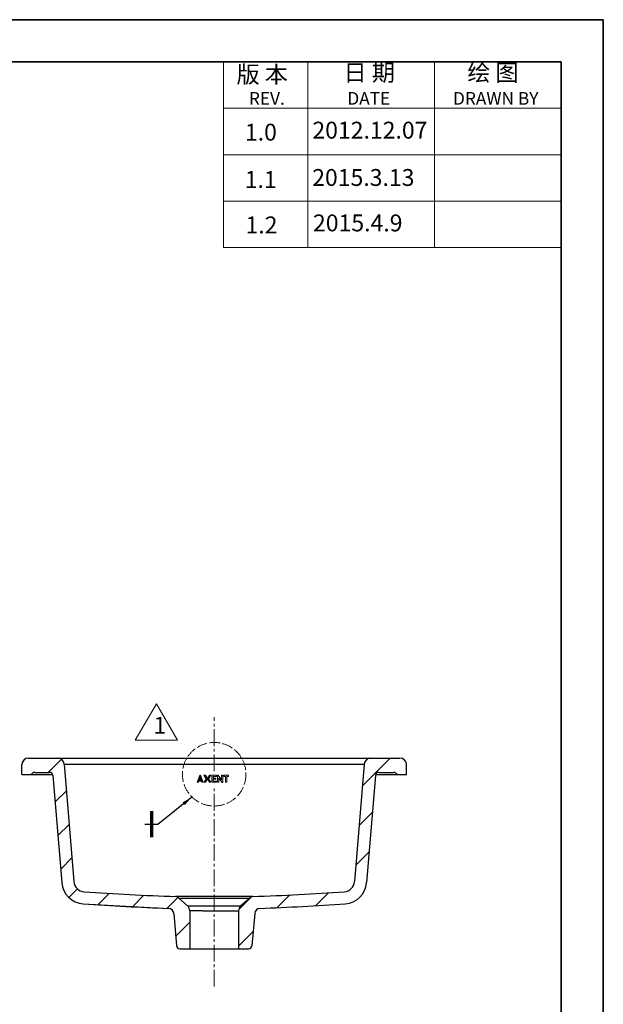
# Model space of a CAD drawing. Units: millimetres. Extents: x 5271 to 8122, y -9263 to -7247.
# Drawn here: x 7458 to 8122, y -8367 to -7247 of the extents above; entities that cross this region are included whole.
import ezdxf

# ---------------------------------------------------------------- set-up
doc = ezdxf.new("R2010")
doc.units = ezdxf.units.MM
doc.linetypes.add('ACAD_ISO02W100', pattern=[15, 12, -3])
doc.linetypes.add('CENTER2', pattern=[28.574999999999992, 19.05, -3.174999999999998, 3.174999999999998, -3.174999999999998])
doc.layers.add('不打印层', color=30, linetype='Continuous', lineweight=35, plot=False)
for name, color, linetype, lineweight in [('中心线', 10, 'CENTER2', 18), ('图框层', 255, 'Continuous', 35), ('尺寸标注', 80, 'Continuous', 18), ('细实线', 210, 'Continuous', 18), ('虚线', 130, 'ACAD_ISO02W100', 18), ('轮廓线.', 255, 'Continuous', 30)]:
    doc.layers.add(name, color=color, linetype=linetype, lineweight=lineweight)
doc.layers.add('图层 1', color=7, linetype='Continuous')
doc.styles.add('Arial', font='arial.ttf')
doc.styles.get("Standard").update_dxf_attribs({"font": 'simsun.ttf'})
doc.styles.add('TT宋体', font='simsun.ttf')
doc.dimstyles.new('新标注1比10', dxfattribs={"dimscale": 0.6, "dimtxt": 30, "dimasz": 20, "dimexe": 10, "dimexo": 0, "dimgap": -20, "dimtad": 0, "dimtoh": 1, "dimdec": 0, "dimdsep": 46, "dimtxsty": 'TT宋体', "dimcen": 50, "dimclrd": 256, "dimclre": 256, "dimadec": 0, "dimazin": 0, "dimtfac": 1, "dimtdec": 0, "dimtmove": 1, "dimatfit": 3, "dimfxl": 0, "dimtolj": 1, "dimarcsym": 0})

msp = doc.modelspace()

# ---------------------------------------------------------------- hatches: boundary and pattern name
at = {"layer": '轮廓线.'}
h = msp.add_hatch(color=256, dxfattribs=at)
h.paths.add_polyline_path([(7663.940463321559, -8106.381488923593), (7663.341016311666, -8106.381488923593), (7660.185306765374, -8114.326917882783), (7661.658775076453, -8114.326917882783), (7662.162792878448, -8113.01261308812), (7665.110763029937, -8113.01261308812), (7665.620637498118, -8114.304180237579), (7667.101340514489, -8114.304180237579)])
h.paths.add_polyline_path([(7663.678291382176, -8109.10346066216), (7664.605022679068, -8111.612869869061), (7662.738813223576, -8111.612869869061)], flags=16)
h = msp.add_hatch(color=256, dxfattribs=at)
edge = h.paths.add_edge_path()
edge.add_spline(control_points=[(7667.947960313357, -8114.220848635761), (7667.960083308601, -8114.202410405788), (7667.969505149488, -8114.188080443135), (7667.969505149488, -8114.188080443135), (7667.969505149488, -8114.188080443135), (7668.623729213726, -8113.212687140413), (7669.277953277964, -8112.23729383769)], knot_values=[13.5, 13.5, 13.5, 13.5, 13.85665463957825, 13.85665463957825, 13.85665463957825, 14.35665463957825, 14.35665463957825, 14.35665463957825, 14.35665463957825], degree=3, periodic=0)
edge.add_spline(control_points=[(7669.277953277964, -8112.23729383769), (7669.932177342201, -8111.261900534966), (7670.586401406438, -8110.286507232242), (7670.586401406438, -8110.286507232242), (7670.586401406438, -8110.286507232242), (7669.913659941752, -8109.309305253199), (7669.24091847706, -8108.332103274151)], knot_values=[12.5, 12.5, 12.5, 12.5, 13, 13, 13, 13.5, 13.5, 13.5, 13.5], degree=3, periodic=0)
edge.add_spline(control_points=[(7669.24091847706, -8108.332103274151), (7668.568190467205, -8107.354920839147), (7667.895462457349, -8106.37773840414), (7667.895435548498, -8106.377699317235)], knot_values=[12.00001, 12.00001, 12.00001, 12.00001, 12.5, 12.5, 12.5, 12.5], degree=3, periodic=0)
edge.add_spline(control_points=[(7667.895435548498, -8106.377699317235), (7667.895435547959, -8106.377699316451), (7667.895435547691, -8106.377699316065), (7667.895435547691, -8106.377699316065), (7667.895435547691, -8106.377699316065), (7668.311052978612, -8106.377699316065), (7668.738401281067, -8106.377699316065)], knot_values=[11.51411258366736, 11.51411258366736, 11.51411258366736, 11.51411258366736, 11.51412258366736, 11.51412258366736, 11.51412258366736, 12.00001, 12.00001, 12.00001, 12.00001], degree=3, periodic=0)
edge.add_spline(control_points=[(7668.738401281067, -8106.377699316065), (7668.750813598141, -8106.377699316065), (7668.763235811497, -8106.377699316065), (7668.775658024853, -8106.377699316065)], knot_values=[11.5, 11.5, 11.5, 11.5, 11.51411258366736, 11.51411258366736, 11.51411258366736, 11.51411258366736], degree=3, periodic=0)
edge.add_spline(control_points=[(7668.775700702308, -8106.377699316065), (7669.215797714612, -8106.377699316065), (7669.655880502014, -8106.377699316065), (7669.655880502014, -8106.377699316065), (7669.655880502014, -8106.377699316065), (7669.905800309376, -8106.765484757994), (7670.227369806461, -8107.264444687807)], knot_values=[10.64334536042174, 10.64334536042174, 10.64334536042174, 10.64334536042174, 11.14332919880433, 11.14332919880433, 11.14332919880433, 11.49998383838258, 11.49998383838258, 11.49998383838258, 11.49998383838258], degree=3, periodic=0)
edge.add_spline(control_points=[(7670.227369806461, -8107.264444687807), (7670.356613871575, -8107.464984882822), (7670.497431999637, -8107.683483850949), (7670.638250127698, -8107.901982819073)], knot_values=[10.5, 10.5, 10.5, 10.5, 10.64334536042174, 10.64334536042174, 10.64334536042174, 10.64334536042174], degree=3, periodic=0)
edge.add_spline(control_points=[(7670.638250127698, -8107.901982819073), (7670.779068255757, -8108.120481787196), (7670.919886383818, -8108.338980755319), (7671.049130448931, -8108.539520950337)], knot_values=[10.35665463957825, 10.35665463957825, 10.35665463957825, 10.35665463957825, 10.5, 10.5, 10.5, 10.5], degree=3, periodic=0)
edge.add_spline(control_points=[(7671.049130448931, -8108.539520950337), (7671.370699946016, -8109.038480880149), (7671.620619753377, -8109.426266322079), (7671.620619753377, -8109.426266322079), (7671.628371300851, -8109.438324284814), (7671.640429306645, -8109.456239030867), (7671.655157300241, -8109.478115699632)], knot_values=[9.499995, 9.499995, 9.499995, 9.499995, 9.856649639578256, 9.856649639578256, 9.856649639578256, 10.35665463957825, 10.35665463957825, 10.35665463957825, 10.35665463957825], degree=3, periodic=0)
edge.add_spline(control_points=[(7671.655157300241, -8109.478115699632), (7671.669884999277, -8109.499991930866), (7671.687282579314, -8109.525829926338), (7671.705713668008, -8109.553734939126)], knot_values=[8.99999999998276, 8.99999999998276, 8.99999999998276, 8.99999999998276, 9.49999499998276, 9.49999499998276, 9.49999499998276, 9.499995], degree=3, periodic=0)
edge.add_spline(control_points=[(7671.705713668008, -8109.553734939126), (7671.705713668008, -8109.553734939126), (7671.721216297861, -8109.578539146887), (7671.721216607913, -8109.578539642973)], knot_values=[8.00001, 8.00001, 8.00001, 8.00001000001724, 9, 9, 9, 9], degree=3, periodic=0)
edge.add_spline(control_points=[(7671.721216607917, -8109.578539642981), (7671.721216607917, -8109.578539642984), (7671.768632569968, -8109.578539642984), (7671.829642248354, -8109.578539642984)], knot_values=[7.643345360421745, 7.643345360421745, 7.643345360421745, 7.643345360421745, 7.999999999999999, 7.999999999999999, 7.999999999999999, 7.999999999999999], degree=3, periodic=0)
edge.add_spline(control_points=[(7671.829642248354, -8109.578539642984), (7671.854163040648, -8109.578539642984), (7671.880879718636, -8109.578539642984), (7671.907596396623, -8109.578539642984)], knot_values=[7.499999999999999, 7.499999999999999, 7.499999999999999, 7.499999999999999, 7.643345360421745, 7.643345360421745, 7.643345360421745, 7.643345360421745], degree=3, periodic=0)
edge.add_spline(control_points=[(7671.907596396623, -8109.578539642984), (7671.934313074609, -8109.578539642984), (7671.961029752596, -8109.578539642984), (7671.98555054489, -8109.578539642981)], knot_values=[7.356654639578255, 7.356654639578255, 7.356654639578255, 7.356654639578255, 7.5, 7.5, 7.5, 7.5], degree=3, periodic=0)
edge.add_spline(control_points=[(7671.98555054489, -8109.578539642981), (7672.046560223278, -8109.578539642981), (7672.093976185327, -8109.578539642981), (7672.093976185327, -8109.578539642981), (7672.093976185327, -8109.578539642981), (7672.09397618533, -8109.578539642981), (7672.09397618533, -8109.57853964298)], knot_values=[6.999989999999999, 6.999989999999999, 6.999989999999999, 6.999989999999999, 7.356644639578255, 7.356644639578255, 7.356644639578255, 7.356654639578255, 7.356654639578255, 7.356654639578255, 7.356654639578255], degree=3, periodic=0)
edge.add_spline(control_points=[(7672.097938047747, -8109.573027486566), (7672.09991893934, -8109.570271463482), (7672.101899830931, -8109.567515440398), (7672.101899910163, -8109.56751533016)], knot_values=[6.000009999999998, 6.000009999999998, 6.000009999999998, 6.000009999999998, 6.5, 6.5, 6.5, 6.5], degree=3, periodic=0)
edge.add_spline(control_points=[(7672.101899910167, -8109.567515330155), (7672.122053832794, -8109.533236436115), (7672.139968419492, -8109.503350085627), (7672.156548021983, -8109.476865798239)], knot_values=[5.499997500617011, 5.499997500617011, 5.499997500617011, 5.499997500617011, 6, 6, 6, 6], degree=3, periodic=0)
edge.add_spline(control_points=[(7672.156548021983, -8109.476865798239), (7672.173127458719, -8109.450381775621), (7672.188371937942, -8109.427299748082), (7672.203185784248, -8109.406629264859)], knot_values=[5, 5, 5, 5, 5.499997500617011, 5.499997500617011, 5.499997500617011, 5.499997500617011], degree=3, periodic=0)
edge.add_spline(control_points=[(7672.203185784248, -8109.406629264859), (7672.203185784248, -8109.406629264859), (7674.124626041773, -8106.381866016141), (7674.127270150639, -8106.377703615941)], knot_values=[4.000688053883719, 4.000688053883719, 4.000688053883719, 4.000688053883719, 5, 5, 5, 5], degree=3, periodic=0)
edge.add_spline(control_points=[(7674.127270150639, -8106.377703615941), (7674.12727197118, -8106.377700750013), (7674.127272882078, -8106.377699316065), (7674.127272882078, -8106.377699316065), (7674.127272882078, -8106.377699316065), (7674.339724438467, -8106.377699316065), (7674.613083884698, -8106.377699316065)], knot_values=[3.643345360421743, 3.643345360421743, 3.643345360421743, 3.643345360421743, 3.644033414305464, 3.644033414305464, 3.644033414305464, 4.000688053883719, 4.000688053883719, 4.000688053883719, 4.000688053883719], degree=3, periodic=0)
edge.add_spline(control_points=[(7674.613083884698, -8106.377699316065), (7674.722951538157, -8106.377699316065), (7674.842658058383, -8106.377699316065), (7674.962364578606, -8106.377699316065)], knot_values=[3.499999999999998, 3.499999999999998, 3.499999999999998, 3.499999999999998, 3.643345360421743, 3.643345360421743, 3.643345360421743, 3.643345360421743], degree=3, periodic=0)
edge.add_spline(control_points=[(7674.962364578606, -8106.377699316065), (7675.082071098831, -8106.377699316065), (7675.201777619052, -8106.377699316065), (7675.311645272509, -8106.377699316065)], knot_values=[3.356654639578254, 3.356654639578254, 3.356654639578254, 3.356654639578254, 3.5, 3.5, 3.5, 3.5], degree=3, periodic=0)
edge.add_spline(control_points=[(7675.311645272509, -8106.377699316065), (7675.585004718744, -8106.377699316065), (7675.797456275133, -8106.377699316065), (7675.797456275133, -8106.377699316065), (7675.797456275133, -8106.377699316065), (7675.156840347038, -8107.355073549994), (7674.516224418943, -8108.332447783928)], knot_values=[2.5, 2.5, 2.5, 2.5, 2.856654639578254, 2.856654639578254, 2.856654639578254, 3.356654639578254, 3.356654639578254, 3.356654639578254, 3.356654639578254], degree=3, periodic=0)
edge.add_spline(control_points=[(7674.516224418943, -8108.332447783928), (7673.875621303171, -8109.309802470376), (7673.235018187397, -8110.287157156824), (7673.234992563529, -8110.28719625062)], knot_values=[2.000009999999999, 2.000009999999999, 2.000009999999999, 2.000009999999999, 2.499999999999999, 2.499999999999999, 2.499999999999999, 2.499999999999999], degree=3, periodic=0)
edge.add_spline(control_points=[(7673.234992563529, -8110.28719625062), (7673.234992563018, -8110.287196251404), (7673.234992562758, -8110.287196251795), (7673.234992562758, -8110.287196251795), (7673.234992562758, -8110.287196251795), (7673.858124619732, -8111.262675681961), (7674.481256676703, -8112.238155112128)], knot_values=[1.5, 1.5, 1.5, 1.5, 1.50001, 1.50001, 1.50001, 2.00001, 2.00001, 2.00001, 2.00001], degree=3, periodic=0)
edge.add_spline(control_points=[(7674.481256676703, -8112.238155112128), (7675.079393618586, -8113.174506045622), (7675.677530560476, -8114.110856979112), (7675.72455319001, -8114.184468354663)], knot_values=[1.020056033712922, 1.020056033712922, 1.020056033712922, 1.020056033712922, 1.5, 1.5, 1.5, 1.5], degree=3, periodic=0)
edge.add_spline(control_points=[(7675.72455319001, -8114.184468354663), (7675.726518184903, -8114.187544447565), (7675.727520790646, -8114.189113972463), (7675.727520790646, -8114.189113972463)], knot_values=[1, 1, 1, 1, 1.020056033712922, 1.020056033712922, 1.020056033712922, 1.020056033712922], degree=3, periodic=0)
edge.add_spline(control_points=[(7675.727520790667, -8114.189113972497), (7675.727521490003, -8114.189115088676), (7675.745005011444, -8114.217019822409), (7675.76248853289, -8114.244924556144)], knot_values=[0.5, 0.5, 0.5, 0.5, 0.9999899999999999, 0.9999899999999999, 0.9999899999999999, 0.9999899999999999], degree=3, periodic=0)
edge.add_spline(control_points=[(7675.76248853289, -8114.244924556144), (7675.779972054334, -8114.272829289876), (7675.797455575777, -8114.300734023608), (7675.79745627511, -8114.30073513979)], knot_values=[1e-05, 1e-05, 1e-05, 1e-05, 0.5, 0.5, 0.5, 0.5], degree=3, periodic=0)
edge.add_spline(control_points=[(7675.797456275133, -8114.300735139819), (7675.797456275133, -8114.300735139819), (7675.562607002778, -8114.300735139819), (7675.269055980558, -8114.300735139819)], knot_values=[25.62497749998831, 25.62497749998831, 25.62497749998831, 25.62497749998831, 26, 26, 26, 26], degree=3, periodic=0)
edge.add_spline(control_points=[(7675.269055980558, -8114.300735139819), (7674.975528441031, -8114.300735139821), (7674.62330854299, -8114.300735139821), (7674.388501539396, -8114.300735139821)], knot_values=[25.24998499999976, 25.24998499999976, 25.24998499999976, 25.24998499999976, 25.62497749998831, 25.62497749998831, 25.62497749998831, 25.62497749998831], degree=3, periodic=0)
edge.add_spline(control_points=[(7674.388501539396, -8114.300735139821), (7674.329799788495, -8114.300735139821), (7674.278436343498, -8114.300735139821), (7674.237162848983, -8114.300735139821)], knot_values=[25.156236875, 25.156236875, 25.156236875, 25.156236875, 25.24998499999974, 25.24998499999974, 25.24998499999974, 25.24998499999974], degree=3, periodic=0)
edge.add_spline(control_points=[(7674.237162848983, -8114.300735139821), (7674.195889354482, -8114.300735139821), (7674.164705810456, -8114.300735139821), (7674.14636386148, -8114.300735139819)], knot_values=[25.06248875003708, 25.06248875003708, 25.06248875003708, 25.06248875003708, 25.156236875, 25.156236875, 25.156236875, 25.156236875], degree=3, periodic=0)
edge.add_spline(control_points=[(7674.137112620792, -8114.300735139819), (7674.136387431075, -8114.300735139819), (7674.135702470654, -8114.300735139819), (7674.135058193244, -8114.300735139819)], knot_values=[25.03905171875, 25.03905171875, 25.03905171875, 25.03905171875, 25.04419248872319, 25.04419248872319, 25.04419248872319, 25.04419248872319], degree=3, periodic=0)
edge.add_spline(control_points=[(7674.127619707122, -8114.300735139819), (7674.127619526364, -8114.300735139819), (7674.127619356188, -8114.300735139819), (7674.127619196593, -8114.300735139819)], knot_values=[25.00060033935546, 25.00060033935546, 25.00060033935546, 25.00060033935546, 25.00067998872778, 25.00067998872778, 25.00067998872778, 25.00067998872778], degree=3, periodic=0)
edge.add_spline(control_points=[(7674.127616616177, -8114.300733839078), (7674.127616773598, -8114.300734103062), (7674.127616907089, -8114.300734326916), (7674.127617016622, -8114.300734510596)], knot_values=[24.99803689027868, 24.99803689027868, 24.99803689027868, 24.99803689027868, 24.9986348977863, 24.9986348977863, 24.9986348977863, 24.9986348977863], degree=3, periodic=0)
edge.add_spline(control_points=[(7674.124730446077, -8114.295893953836), (7674.121974954147, -8114.291273205828), (7674.117448236493, -8114.283682248531), (7674.112035905977, -8114.274606186592)], knot_values=[24.68749625, 24.68749625, 24.68749625, 24.68749625, 24.8749925, 24.8749925, 24.8749925, 24.8749925], degree=3, periodic=0)
edge.add_spline(control_points=[(7674.112035905977, -8114.274606186592), (7674.092190405426, -8114.241326808741), (7674.060437985571, -8114.188080443135), (7674.060437985571, -8114.188080443135), (7674.060437985571, -8114.188080443135), (7674.060437985565, -8114.188080443128), (7674.060437985557, -8114.188080443111)], knot_values=[23.99999843385836, 23.99999843385836, 23.99999843385836, 23.99999843385836, 24.68749468385836, 24.68749468385836, 24.68749468385836, 24.68749625, 24.68749625, 24.68749625, 24.68749625], degree=3, periodic=0)
edge.add_spline(control_points=[(7674.060437985557, -8114.188080443111), (7674.060436546402, -8114.188078040113), (7673.945578212091, -8113.99629583917), (7673.773287804602, -8113.708617685485)], knot_values=[23.750015, 23.750015, 23.750015, 23.750015, 23.99999843385836, 23.99999843385836, 23.99999843385836, 23.99999843385836], degree=3, periodic=0)
edge.add_spline(control_points=[(7673.773287804602, -8113.708617685485), (7673.261257539753, -8112.853666307928), (7672.241975516757, -8111.151742360246), (7672.222754088903, -8111.119647799925)], knot_values=[23.00708864843207, 23.00708864843207, 23.00708864843207, 23.00708864843207, 23.750015, 23.750015, 23.750015, 23.750015], degree=3, periodic=0)
edge.add_spline(control_points=[(7672.222754088903, -8111.119647799925), (7672.222570687217, -8111.119341568958), (7672.222478331697, -8111.119187360344), (7672.222478331697, -8111.119187360344), (7672.221703130441, -8111.118282958878), (7672.22042185961, -8111.116511778673), (7672.218641249323, -8111.113898721168)], knot_values=[22.87499125, 22.87499125, 22.87499125, 22.87499125, 22.88207989843207, 22.88207989843207, 22.88207989843207, 23.00708864843207, 23.00708864843207, 23.00708864843207, 23.00708864843207], degree=3, periodic=0)
edge.add_spline(control_points=[(7672.218641249323, -8111.113898721168), (7672.215080313626, -8111.108673024219), (7672.209522339648, -8111.10008035682), (7672.202021155428, -8111.088319882709)], knot_values=[22.62499374999999, 22.62499374999999, 22.62499374999999, 22.62499374999999, 22.87499125, 22.87499125, 22.87499125, 22.87499125], degree=3, periodic=0)
edge.add_spline(control_points=[(7672.202021155428, -8111.088319882709), (7672.190769379095, -8111.070679171543), (7672.175145379717, -8111.045910895278), (7672.155330826915, -8111.01468723153)], knot_values=[22.2499975, 22.2499975, 22.2499975, 22.2499975, 22.62499374999999, 22.62499374999999, 22.62499374999999, 22.62499374999999], degree=3, periodic=0)
edge.add_spline(control_points=[(7672.155330826915, -8111.01468723153), (7672.142121125047, -8110.993871455697), (7672.127048954992, -8110.970186618763), (7672.11016814479, -8110.943831884465)], knot_values=[21.99999999997741, 21.99999999997741, 21.99999999997741, 21.99999999997741, 22.24999749997741, 22.24999749997741, 22.24999749997741, 22.2499975], degree=3, periodic=0)
edge.add_spline(control_points=[(7672.11016814479, -8110.943831884465), (7672.11016814479, -8110.943831884464), (7672.092253994738, -8110.914204636298), (7672.092253636456, -8110.914204043753)], knot_values=[21.00001, 21.00001, 21.00001, 21.00001000002259, 22.00000000000001, 22.00000000000001, 22.00000000000001, 22.00000000000001], degree=3, periodic=0)
edge.add_spline(control_points=[(7672.092253636448, -8110.914204043742), (7672.092253636448, -8110.914204043742), (7672.045319722075, -8110.914204043742), (7671.984930289951, -8110.914204043742)], knot_values=[20.64334536042175, 20.64334536042175, 20.64334536042175, 20.64334536042175, 21, 21, 21, 21], degree=3, periodic=0)
edge.add_spline(control_points=[(7671.984930289951, -8110.914204043742), (7671.960658784826, -8110.914204043742), (7671.934213718167, -8110.914204043742), (7671.907768651508, -8110.914204043742)], knot_values=[20.5, 20.5, 20.5, 20.5, 20.64334536042175, 20.64334536042175, 20.64334536042175, 20.64334536042175], degree=3, periodic=0)
edge.add_spline(control_points=[(7671.907768651508, -8110.914204043742), (7671.88132358485, -8110.914204043742), (7671.854878518191, -8110.914204043742), (7671.830607013065, -8110.914204043742)], knot_values=[20.35665463957825, 20.35665463957825, 20.35665463957825, 20.35665463957825, 20.5, 20.5, 20.5, 20.5], degree=3, periodic=0)
edge.add_spline(control_points=[(7671.830607013065, -8110.914204043742), (7671.770217580945, -8110.914204043742), (7671.723283666565, -8110.914204043742), (7671.723283666565, -8110.914204043742), (7671.723283666565, -8110.914204043742), (7671.723283666565, -8110.914204043746), (7671.723283666563, -8110.91420404375)], knot_values=[19.99999, 19.99999, 19.99999, 19.99999, 20.35664463957826, 20.35664463957826, 20.35664463957826, 20.35665463957826, 20.35665463957826, 20.35665463957826, 20.35665463957826], degree=3, periodic=0)
edge.add_spline(control_points=[(7671.723283666563, -8110.91420404375), (7671.723283504647, -8110.914204309016), (7671.719235595739, -8110.920835989566), (7671.715187686834, -8110.927467670113)], knot_values=[19.5, 19.5, 19.5, 19.5, 19.99999, 19.99999, 19.99999, 19.99999], degree=3, periodic=0)
edge.add_spline(control_points=[(7671.715187686834, -8110.927467670113), (7671.711139777928, -8110.93409935066), (7671.707091869023, -8110.940731031208), (7671.70709170711, -8110.940731296475)], knot_values=[19.00001, 19.00001, 19.00001, 19.00001, 19.5, 19.5, 19.5, 19.5], degree=3, periodic=0)
edge.add_spline(control_points=[(7671.707091707104, -8110.940731296482), (7671.684526203812, -8110.972770866046), (7671.660927160838, -8111.006877514967), (7671.641031658757, -8111.036117879859)], knot_values=[18.4999974965663, 18.4999974965663, 18.4999974965663, 18.4999974965663, 19, 19, 19, 19], degree=3, periodic=0)
edge.add_spline(control_points=[(7671.641031658757, -8111.036117879859), (7671.621136355904, -8111.065357951948), (7671.60494451977, -8111.089731837472), (7671.597193088624, -8111.102306381331), (7671.597193088624, -8111.102306381331), (7671.597193088624, -8111.102306381331), (7671.597193088624, -8111.102306381331)], knot_values=[17.99999998835025, 17.99999998835025, 17.99999998835025, 17.99999998835025, 18.49999748491655, 18.49999748491655, 18.49999748491655, 18.4999974965663, 18.4999974965663, 18.4999974965663, 18.4999974965663], degree=3, periodic=0)
edge.add_spline(control_points=[(7671.597193088624, -8111.102306381331), (7671.597193045355, -8111.102306453177), (7669.741463679629, -8114.183835546391), (7669.738909996005, -8114.188076062563)], knot_values=[17.00068805388374, 17.00068805388374, 17.00068805388374, 17.00068805388374, 17.99999998835025, 17.99999998835025, 17.99999998835025, 17.99999998835025], degree=3, periodic=0)
edge.add_spline(control_points=[(7669.738907357956, -8114.188080443168), (7669.738906689627, -8114.188081569684), (7669.722198299676, -8114.216244680582), (7669.705489909723, -8114.244407791478)], knot_values=[16.49999999999999, 16.49999999999999, 16.49999999999999, 16.49999999999999, 16.99999, 16.99999, 16.99999, 16.99999], degree=3, periodic=0)
edge.add_spline(control_points=[(7669.705489909723, -8114.244407791478), (7669.688781519775, -8114.272570902375), (7669.672073129826, -8114.300734013275), (7669.672072461498, -8114.300735139787)], knot_values=[16.00001, 16.00001, 16.00001, 16.00001, 16.5, 16.5, 16.5, 16.5], degree=3, periodic=0)
edge.add_spline(control_points=[(7669.672072461477, -8114.300735139819), (7669.672072461477, -8114.300735139819), (7669.446079747716, -8114.300735139819), (7669.155297019945, -8114.300735139819)], knot_values=[15.64334536042174, 15.64334536042174, 15.64334536042174, 15.64334536042174, 16, 16, 16, 16], degree=3, periodic=0)
edge.add_spline(control_points=[(7669.155297019945, -8114.300735139819), (7669.038426663326, -8114.300735139819), (7668.911090333955, -8114.300735139819), (7668.783754004582, -8114.300735139819)], knot_values=[15.5, 15.5, 15.5, 15.5, 15.64334536042174, 15.64334536042174, 15.64334536042174, 15.64334536042174], degree=3, periodic=0)
edge.add_spline(control_points=[(7668.78374756285, -8114.300735139819), (7668.339590481659, -8114.300735139819), (7667.895435547691, -8114.300735139819), (7667.895435547691, -8114.300735139819), (7667.895435547691, -8114.300735139819), (7667.904857388579, -8114.286405177168), (7667.916980383823, -8114.267966947194)], knot_values=[14.64334536042174, 14.64334536042174, 14.64334536042174, 14.64334536042174, 15.14334294322065, 15.14334294322065, 15.14334294322065, 15.49999758279891, 15.49999758279891, 15.49999758279891, 15.49999758279891], degree=3, periodic=0)
edge.add_spline(control_points=[(7667.916980383823, -8114.267966947194), (7667.921852814826, -8114.260556319577), (7667.927161581707, -8114.252482055528), (7667.93247034859, -8114.24440779148)], knot_values=[14.5, 14.5, 14.5, 14.5, 14.64334536042174, 14.64334536042174, 14.64334536042174, 14.64334536042174], degree=3, periodic=0)
edge.add_spline(control_points=[(7667.93247034859, -8114.24440779148), (7667.937779115472, -8114.236333527429), (7667.943087882356, -8114.228259263379), (7667.947960313357, -8114.220848635761)], knot_values=[14.35665463957825, 14.35665463957825, 14.35665463957825, 14.35665463957825, 14.5, 14.5, 14.5, 14.5], degree=3, periodic=0)
h = msp.add_hatch(color=256, dxfattribs=at)
h.paths.add_polyline_path([(7676.988771079837, -8114.304180237579), (7682.166753010052, -8114.304180237579), (7682.166753010052, -8112.927174663721), (7678.388858808673, -8112.927174663721), (7678.388858808673, -8110.986895606439), (7681.598656389766, -8110.986895606439), (7681.598656389766, -8109.561658663969), (7678.388858808673, -8109.561658663964), (7678.388858808673, -8107.801558219427), (7682.166753010052, -8107.801558219427), (7682.166753010052, -8106.402848529695), (7676.988771079837, -8106.402848529695)])
h.paths.add_polyline_path([(7683.998511487962, -8106.389412648437), (7683.347043501933, -8106.381488923593), (7683.347043501933, -8114.304180237579), (7684.738862996148, -8114.304180237579), (7684.738862996148, -8109.64192944173), (7688.773416980494, -8114.749631377685), (7689.343580659441, -8114.749631377685), (7689.343580659441, -8106.402159510141), (7687.944181950154, -8106.402159510141), (7687.944181950154, -8111.388938514796)])
h.paths.add_polyline_path([(7692.427632172362, -8114.304180237579), (7693.827375391425, -8114.304180237579), (7693.827375391425, -8107.801558219427), (7695.767309938934, -8107.801558219427), (7695.767309938934, -8106.402848529695), (7690.486664095533, -8106.402848529695), (7690.486664095533, -8107.801558219427), (7692.427632172361, -8107.801558219427)])

# ---------------------------------------------------------------- linework, layer by layer
at = {"color": 7, "linetype": 'Continuous'}
for p, q in [((7460.827762044883, -8105.557117102572), (7460.827762044883, -8094.30711710257)), ((7468.327762044883, -8086.80711710257), (7890.827762044883, -8086.80711710257)), ((7508.896544795633, -8093.689388387073), (7519.945147093006, -8227.377476183945)), ((7508.896544795633, -8093.689388387073), (7850.258979294132, -8093.689388387073)), ((7850.258979294132, -8093.689388387073), (7839.210376996881, -8227.377476183945)), ((7898.327762044883, -8105.557117102572), (7898.327762044883, -8094.30711710257)), ((7460.827762044883, -8105.557117102572), (7495.899303962007, -8105.557117102572)), ((7475.382398082759, -8103.05711710257), (7492.420992631007, -8103.05711710257)), ((7496.158251360132, -8106.498252744821), (7506.241865086133, -8228.509978829195)), ((7862.997272729633, -8106.498252744821), (7852.913659003633, -8228.509978829195)), ((7863.25622012788, -8105.557117102572), (7888.704119591756, -8105.557117102572)), ((7866.734531458758, -8103.05711710257), (7883.773126007134, -8103.05711710257)), ((7889.363295950879, -8105.557117102572), (7898.327762044883, -8105.557117102572)), ((7530.587519629256, -8252.535095156196), (7627.576768263381, -8257.751426041195)), ((7722.642287313007, -8244.290591881321), (7636.431573935507, -8244.290591881321)), ((7639.205916591252, -8245.998202916695), (7649.234912406508, -8254.87110889257)), ((7639.205916591252, -8245.998202916695), (7719.949607498508, -8245.998202916695)), ((7719.949607498508, -8245.998202916695), (7709.920611683259, -8254.87110889257)), ((7633.563933723883, -8263.452129329946), (7636.778273829634, -8300.192204857945)), ((7649.234912406508, -8254.87110889257), (7709.920611683259, -8254.87110889257)), ((7651.765262044882, -8260.488276798445), (7651.765262044882, -8303.615370822574)), ((7667.077762044883, -8260.49037082257), (7692.077762044883, -8260.49037082257)), ((7692.411380625134, -8260.488276798445), (7707.390262044883, -8260.488276798445)), ((7707.390262044883, -8260.488276798445), (7707.390262044883, -8303.615370822574)), ((7725.59159036601, -8263.452129329946), (7722.377250260131, -8300.192204857945)), ((7640.514003947508, -8303.615370822574), (7718.641520142382, -8303.615370822574))]:
    msp.add_line(p, q, dxfattribs=at)
at = {"color": 2, "linetype": 'Continuous'}
for p, q in [((7461.874107527131, -8090.656348494198), (7464.676993468507, -8087.853462552821)), ((7490.875789829632, -8103.05711710257), (7505.735991067007, -8088.196915865321)), ((7848.222348893258, -8118.332616237571), (7879.747848028254, -8086.80711710257)), ((7498.652820347757, -8136.682537495445), (7511.396500876632, -8123.938856966573)), ((7844.492398360756, -8163.465017681071), (7859.532237543383, -8148.425178498322)), ((7501.813312783757, -8174.924495970447), (7514.556993312632, -8162.180815441571)), ((7840.762447828256, -8208.59741912457), (7855.802287010885, -8193.55757994182)), ((7504.973805219757, -8213.166454445445), (7517.71748574851, -8200.42277391657)), ((7514.271862134508, -8245.27084844157), (7524.051182206132, -8235.491528369947)), ((7547.335923943755, -8253.60923754332), (7560.294506425756, -8240.650655061321)), ((7586.472415966134, -8255.875196431822), (7599.566242554257, -8242.78136984382)), ((7751.051956527257, -8256.905459514572), (7765.486061375006, -8242.471354666824)), ((7794.667021862133, -8254.692845090573), (7809.379564465507, -8239.980302487324)), ((7626.064341043009, -8257.685722265946), (7638.378097624754, -8245.371965684197)), ((7707.609342736384, -8258.945622394445), (7721.698794384382, -8244.856170746447)), ((7635.827516408879, -8289.324997811069), (7651.765262044882, -8273.387252174947)), ((7707.390262044883, -8300.567153996946), (7723.778205754256, -8284.179210287572))]:
    msp.add_line(p, q, dxfattribs=at)
at = {"color": 7, "linetype": 'Continuous'}
for centre, radius, start, end in [((7468.327762044883, -8094.30711710257), 7.5, 90, 180), ((7501.422027337383, -8094.30711710257), 7.5, 4.724451697213805, 90), ((7857.733496752381, -8094.30711710257), 7.5, 90, 175.2755483027861), ((7890.827762044883, -8094.30711710257), 7.5, 0, 90), ((7469.792228139007, -8101.807117102572), 3.75, 270, 318.1896851042406), ((7475.382398082759, -8106.807117102572), 3.75, 90, 138.1896851042404), ((7492.420992631007, -8106.807117102572), 3.75, 4.724451697213805, 90), ((7866.734531458758, -8106.807117102572), 3.75, 90, 175.2755483027861), ((7883.773126007134, -8106.807117102572), 3.75, 41.81031489575945, 90), ((7889.363295950879, -8101.807117102572), 3.75, 221.8103148957595, 270), ((7532.402676190134, -8226.347928324698), 26.25, 184.7244516972138, 266.0349001926348), ((7532.402676190134, -8226.347928324698), 12.5, 184.7244516972138, 266.0349001926348), ((7826.752847899759, -8226.347928324698), 12.5, 273.9650998073652, 355.2755483027862), ((7826.752847899759, -8226.347928324698), 26.25, 273.9650998073652, 355.2755483027862), ((7747.628382685507, -5121.298146877821), 3125, 266.0349001926348, 267.9461458599828), ((7611.527141404384, -5121.298146877821), 3125, 272.0538541400172, 273.9650998073652), ((7747.628382685507, -5121.298146877821), 3138.75, 266.0349001926348, 267.8080034897013), ((7635.542408631634, -8246.788985837446), 2.5, 74.85703169057092, 87.94614585998274), ((7634.236266229756, -8251.61537082257), 7.5, 48.49999999991935, 74.85703169057092), ((7724.919257860134, -8251.61537082257), 7.5, 105.142968309429, 131.5000000000805), ((7723.613115458134, -8246.788985837446), 2.5, 92.05385414001725, 105.142968309429), ((7611.527141404384, -5121.298146877821), 3138.75, 272.1919965102987, 273.9650998073652), ((7627.337716860758, -8263.996852722072), 6.25, 5.000000000078461, 87.80800348970129), ((7644.265262044882, -8260.488276798445), 7.5, 0, 48.49999999991935), ((7714.890262044882, -8260.488276798445), 7.5, 131.5000000000805, 180), ((7731.817807229007, -8263.996852722072), 6.25, 92.19199651029876, 174.9999999999215), ((7640.514003947508, -8299.86537082257), 3.75, 185.0000000000784, 270), ((7718.641520142382, -8299.86537082257), 3.75, 270, 354.9999999999217)]:
    msp.add_arc(centre, radius, start, end, dxfattribs=at)
at = {"color": 7, "linetype": 'Continuous', "start_tangent": (-0.999999999999997, 7.900765860000002e-08), "end_tangent": (-0.999999999359082, 3.58027391837e-05)}
msp.add_spline([(7666.672020971508, -8260.503728607822), (7661.656466332006, -8260.488276798445), (7657.486541269383, -8260.488276798445), (7654.359007147632, -8260.488276798445), (7652.421438869384, -8260.488276798445), (7651.765262044882, -8260.488276798445)], degree=3, dxfattribs=at)
at = {"layer": '不打印层'}
for p, q in [((8122.119756927792, -7246.941025446696), (5270.919756927793, -7246.941025446696)), ((8122.119756927792, -9262.941025446691), (8122.119756927792, -7246.941025446696))]:
    msp.add_line(p, q, dxfattribs=at)
at = {"layer": '中心线'}
for p, q in [((7679.577762044943, -8101.664608611673), (7679.577762044943, -8040.092741179813)), ((7679.577762044943, -8346.728850341427), (7679.577762044943, -8120.455851177912))]:
    msp.add_line(p, q, dxfattribs=at)
at = {"layer": '图层 1', "color": 7, "lineweight": 0}
for points in [[(7665.620637498118, -8114.304180237579), (7667.101340514489, -8114.304180237579), (7663.940463321559, -8106.381488923593), (7663.341016311666, -8106.381488923593), (7660.185306765374, -8114.326917882783), (7661.658775076453, -8114.326917882783), (7662.162792878448, -8113.01261308812), (7665.110763029937, -8113.01261308812), (7665.620637498118, -8114.304180237579)], [(7676.988771079837, -8114.304180237579), (7682.166753010052, -8114.304180237579), (7682.166753010052, -8112.927174663721), (7678.388858808673, -8112.927174663721), (7678.388858808673, -8110.986895606439), (7681.598656389766, -8110.986895606439), (7681.598656389766, -8109.561658663964), (7678.388858808673, -8109.561658663964), (7678.388858808673, -8107.801558219427), (7682.166753010052, -8107.801558219427), (7682.166753010052, -8106.402848529695), (7676.988771079837, -8106.402848529695), (7676.988771079837, -8114.304180237579)], [(7688.773416980492, -8114.749631377685), (7688.773416980492, -8114.749631377685), (7689.343580659441, -8114.749631377685), (7689.343580659441, -8106.402159510141), (7687.944181950154, -8106.402159510141), (7687.944181950154, -8111.388938514796), (7683.998511487962, -8106.389412648437), (7683.347043501933, -8106.381488923593), (7683.347043501933, -8114.304180237579), (7684.738862996148, -8114.304180237579), (7684.738862996148, -8109.641929441732), (7688.773416980492, -8114.749631377685)], [(7695.767309938934, -8107.801558219427), (7695.767309938934, -8106.402848529695), (7690.486664095533, -8106.402848529695), (7690.486664095533, -8107.801558219427), (7692.427632172361, -8107.801558219427), (7692.427632172361, -8114.304180237579), (7693.827375391425, -8114.304180237579), (7693.827375391425, -8107.801558219427), (7695.767309938934, -8107.801558219427)], [(7662.738813223576, -8111.612869869061), (7663.678291382176, -8109.10346066216), (7664.605022679068, -8111.612869869061), (7662.738813223576, -8111.612869869061)]]:
    msp.add_lwpolyline(points, dxfattribs=at)
msp.add_open_spline([(7675.797456275133, -8114.300735139819), (7675.797456275133, -8114.300735139819), (7675.727520790646, -8114.189113972463), (7675.727520790646, -8114.189113972463), (7675.727520790646, -8114.189113972463), (7673.234992562758, -8110.287196251795), (7673.234992562758, -8110.287196251795), (7673.234992562758, -8110.287196251795), (7675.797456275133, -8106.377699316065), (7675.797456275133, -8106.377699316065), (7675.797456275133, -8106.377699316065), (7674.127272882078, -8106.377699316065), (7674.127272882078, -8106.377699316065), (7674.127272882078, -8106.377699316065), (7672.203185784248, -8109.406629264859), (7672.203185784248, -8109.406629264859), (7672.173557943533, -8109.447970437956), (7672.142207553932, -8109.498957884779), (7672.101899910167, -8109.567515330155), (7672.101899910167, -8109.567515330155), (7672.093976185327, -8109.578539642981), (7672.093976185327, -8109.578539642981), (7672.093976185327, -8109.578539642981), (7671.721216607917, -8109.578539642981), (7671.721216607917, -8109.578539642981), (7671.721216607917, -8109.578539642981), (7671.705713668008, -8109.553734939126), (7671.705713668008, -8109.553734939126), (7671.668851121994, -8109.497924355444), (7671.636122693292, -8109.450382006389), (7671.620619753377, -8109.426266322079), (7671.620619753377, -8109.426266322079), (7669.655880502014, -8106.377699316065), (7669.655880502014, -8106.377699316065), (7669.655880502014, -8106.377699316065), (7667.895435547691, -8106.377699316065), (7667.895435547691, -8106.377699316065), (7667.895435547691, -8106.377699316065), (7670.586401406438, -8110.286507232242), (7670.586401406438, -8110.286507232242), (7670.586401406438, -8110.286507232242), (7667.969505149488, -8114.188080443135), (7667.969505149488, -8114.188080443135), (7667.969505149488, -8114.188080443135), (7667.895435547691, -8114.300735139819), (7667.895435547691, -8114.300735139819), (7667.895435547691, -8114.300735139819), (7669.672072461477, -8114.300735139819), (7669.672072461477, -8114.300735139819), (7669.672072461477, -8114.300735139819), (7669.738907357977, -8114.188080443135), (7669.738907357977, -8114.188080443135), (7669.738907357977, -8114.188080443135), (7671.597193088624, -8111.102306381331), (7671.597193088624, -8111.102306381331), (7671.612696028537, -8111.077157167697), (7671.66196092648, -8111.004810114778), (7671.707091707104, -8110.940731296482), (7671.707091707104, -8110.940731296482), (7671.723283666565, -8110.914204043742), (7671.723283666565, -8110.914204043742), (7671.723283666565, -8110.914204043742), (7672.092253636448, -8110.914204043742), (7672.092253636448, -8110.914204043742), (7672.092253636448, -8110.914204043742), (7672.11016814479, -8110.943831884465), (7672.11016814479, -8110.943831884465), (7672.177692060844, -8111.049251875859), (7672.21627715573, -8111.111952655053), (7672.222478331697, -8111.119187360344), (7672.222478331697, -8111.119187360344), (7674.060437985571, -8114.188080443135), (7674.060437985571, -8114.188080443135), (7674.060437985571, -8114.188080443135), (7674.127617391846, -8114.300735139819), (7674.127617391846, -8114.300735139819), (7674.127617391846, -8114.300735139819), (7675.797456275133, -8114.300735139819), (7675.797456275133, -8114.300735139819)], degree=3, knots=[0, 0, 0, 0, 1, 1, 1, 2, 2, 2, 3, 3, 3, 4, 4, 4, 5, 5, 5, 6, 6, 6, 7, 7, 7, 8, 8, 8, 9, 9, 9, 10, 10, 10, 11, 11, 11, 12, 12, 12, 13, 13, 13, 14, 14, 14, 15, 15, 15, 16, 16, 16, 17, 17, 17, 18, 18, 18, 19, 19, 19, 20, 20, 20, 21, 21, 21, 22, 22, 22, 23, 23, 23, 24, 24, 24, 25, 25, 25, 26, 26, 26, 26], dxfattribs=at)
at = {"layer": '图框层'}
for p, q in [((8074.11975692779, -7294.941025446693), (5424.519756927793, -7294.941025446693)), ((8074.11975692779, -9214.941025446691), (8074.11975692779, -7294.941025446693))]:
    msp.add_line(p, q, dxfattribs=at)
at = {"layer": '尺寸标注'}
for p, q in [((7690.119756927792, -7506.141025446695), (7690.119756927792, -7294.941025446693)), ((7786.119756927793, -7506.141025446695), (7786.119756927793, -7294.941025446693)), ((7930.119756927793, -7506.141025446695), (7930.119756927793, -7294.941025446693)), ((8074.11975692779, -7347.741025446693), (7690.119756927792, -7347.741025446693)), ((8074.11975692779, -7400.541025446694), (7690.119756927792, -7400.541025446694)), ((8074.11975692779, -7453.341025446694), (7690.119756927792, -7453.341025446694)), ((8074.11975692779, -7506.141025446695), (7690.119756927792, -7506.141025446695))]:
    msp.add_line(p, q, dxfattribs=at)
at = {"layer": '细实线'}
for p, q in [((7589.815647446267, -8066.571134587992), (7613.815647446266, -8025.001915206335)), ((7637.815647446267, -8066.571134587992), (7613.815647446266, -8025.001915206335)), ((7589.815647446267, -8066.571134587992), (7637.815647446267, -8066.571134587992))]:
    msp.add_line(p, q, dxfattribs=at)
at = {"layer": '虚线'}
msp.add_circle((7679.577762044943, -8105.204374136748), 36.13979594884898, dxfattribs=at)

# ---------------------------------------------------------------- texts
at = {"layer": '细实线', "char_height": 19.2, "attachment_point": 1}
for s, insert, width in [('版 本', (7705.037492244509, -7299.613128037547), 78.70374702028698), ('日 期', (7826.799330212555, -7297.465675975317), 78.70374702028698), ('绘 图', (7967.494109471184, -7297.465675975317), 78.70374702028698), ('1.0', (7714.479969987382, -7365.265952865044), 78.70374702028698), ('2012.12.07', (7791.230689920551, -7362.999032498359), 78.70374702028698), ('1.1', (7714.273731049613, -7419.092551723266), 78.70374702028698), ('2015.3.13', (7791.024450982781, -7416.82563135658), 78.70374702028698), ('2015.4.9', (7791.934120845681, -7468.499129151463), 78.70374702028698), ('1.2', (7715.183400912513, -7470.766049518148), 78.70374702028698), ('1', (7610.425926996832, -8039.982175547427), 15.86758804452605)]:
    msp.add_mtext(s, dxfattribs=dict(at, insert=insert, width=width))
at = {"layer": '细实线', "attachment_point": 1}
for s, insert, char_height, width, style in [('REV.', (7719.036349775547, -7329.299750152188), 14.4, 54.44549203577336, 'Arial'), ('DATE', (7830.986619821238, -7329.258285411604), 14.4, 67.97014779995196, 'Arial'), ('DRAWN BY', (7951.192297936477, -7329.258285411604), 14.4, 114.3145207820856, 'Arial'), ('Ⅰ', (7587.994671966679, -8147.101125296101), 30, 20.37876592174143, 'TT宋体')]:
    msp.add_mtext(s, dxfattribs=dict(at, insert=insert, char_height=char_height, width=width, style=style))

# ---------------------------------------------------------------- leaders
at = {"layer": '细实线'}
msp.add_leader([(7654.193926798888, -8131.180761812094), (7615.495390552609, -8162.460917451093), (7600.746118195671, -8162.462027583513)], dimstyle='新标注1比10', override={"dimgap": 20, "dimtad": 0}, dxfattribs=at)

doc.saveas('drawing.dxf')
